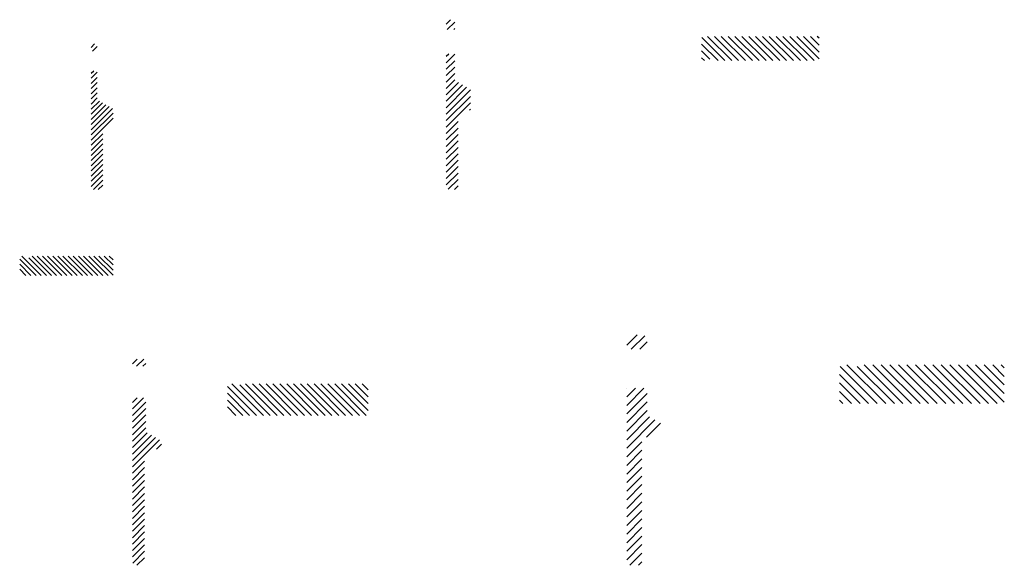
# Paper-space layout 'Layout1' of a CAD drawing. Extents: x -34 to 372, y -129 to 96.
import ezdxf

# ---------------------------------------------------------------- set-up
doc = ezdxf.new("R2010")
doc.units = 0
doc.header["$LTSCALE"] = 10
doc.layers.get('0').update_dxf_attribs({"linetype": 'CONTINUOUS'})

# ---------------------------------------------------------------- blocks, each defined once
blk = doc.blocks.new('*X')
at = {"color": 0}
for p, q in [((142.2, 94.47), (144.01, 96.28)), ((142.66, 92.28), (145.7, 95.31)), ((145.31, 92.28), (145.7, 92.66)), ((260, 79.41), (250, 89.41)), ((262.83, 79.41), (252.83, 89.41)), ((265.66, 79.41), (255.66, 89.41)), ((268.49, 79.41), (258.49, 89.41)), ((271.32, 79.41), (261.32, 89.41)), ((274.14, 79.41), (264.14, 89.41)), ((276.97, 79.41), (266.97, 89.41)), ((279.8, 79.41), (269.8, 89.41)), ((282.63, 79.41), (272.63, 89.41)), ((285.46, 79.41), (275.46, 89.41)), ((288.29, 79.41), (278.29, 89.41)), ((291.12, 79.41), (281.12, 89.41)), ((293.94, 79.41), (283.94, 89.41)), ((296.04, 80.14), (286.77, 89.41)), ((296.04, 82.97), (289.6, 89.41)), ((296.04, 85.8), (292.43, 89.41)), ((296.04, 88.63), (295.26, 89.41)), ((-4.23, 84.86), (-2.81, 86.28)), ((254.35, 79.41), (247.54, 86.21)), ((257.17, 79.41), (247.61, 88.98)), ((-3.69, 83.28), (-1.73, 85.24)), ((142.2, 81.21), (143.27, 82.28)), ((142.2, 78.56), (145.7, 82.06)), ((250.9, 80.02), (247.54, 83.39)), ((142.2, 75.9), (145.7, 79.4)), ((248.69, 79.41), (247.54, 80.56)), ((-4.23, 74.26), (-3.21, 75.28)), ((-4.23, 72.14), (-1.73, 74.64)), ((142.2, 73.25), (145.7, 76.75)), ((142.2, 70.6), (145.7, 74.1)), ((-4.23, 70.02), (-1.73, 72.52)), ((-4.23, 67.89), (-1.73, 70.39)), ((142.2, 67.95), (145.7, 71.45)), ((142.2, 65.3), (147.27, 70.37)), ((142.2, 62.65), (148.95, 69.4)), ((-4.23, 65.77), (-1.73, 68.27)), ((-4.23, 63.65), (-1.73, 66.15)), ((142.2, 59.99), (150.63, 68.43)), ((142.2, 57.34), (152.2, 67.34)), ((-4.23, 61.53), (-1.73, 64.03)), ((-4.23, 59.41), (-0.86, 62.78)), ((-4.23, 57.29), (0.48, 62)), ((-4.23, 55.17), (1.83, 61.23)), ((142.2, 54.69), (152.2, 64.69)), ((142.2, 52.04), (152.2, 62.04)), ((-4.23, 53.05), (3.17, 60.45)), ((-4.23, 50.92), (4.52, 59.67)), ((-4.23, 48.8), (4.77, 57.8)), ((151.81, 59), (152.2, 59.39)), ((-4.23, 46.68), (4.77, 55.68)), ((142.2, 49.39), (147.1, 54.29)), ((-4.23, 44.56), (0.52, 49.31)), ((142.2, 46.74), (147.1, 51.64)), ((142.2, 44.08), (147.1, 48.98)), ((-4.23, 42.44), (0.52, 47.19)), ((-4.23, 40.32), (0.52, 45.07)), ((142.2, 41.43), (147.1, 46.33)), ((-4.23, 38.2), (0.52, 42.95)), ((-4.23, 36.07), (0.52, 40.82)), ((142.2, 38.78), (147.1, 43.68)), ((142.2, 36.13), (147.1, 41.03)), ((-4.23, 33.95), (0.52, 38.7)), ((-4.23, 31.83), (0.52, 36.58)), ((142.2, 33.48), (147.1, 38.38)), ((-4.23, 29.71), (0.52, 34.46)), ((142.2, 30.83), (147.1, 35.73)), ((142.2, 28.17), (147.1, 33.07)), ((-4.23, 27.59), (0.52, 32.34)), ((-3.32, 26.37), (0.52, 30.22)), ((143.07, 26.4), (147.1, 30.42)), ((-1.3, 26.28), (0.52, 28.1)), ((145.61, 26.28), (147.1, 27.77)), ((-26.97, -9.1), (-33.73, -2.33)), ((-24.84, -9.1), (-32.79, -1.15)), ((-22.72, -9.1), (-30.01, -1.81)), ((-20.6, -9.1), (-28.6, -1.1)), ((-18.48, -9.1), (-26.48, -1.1)), ((-16.36, -9.1), (-24.36, -1.1)), ((-14.24, -9.1), (-22.24, -1.1)), ((-12.12, -9.1), (-20.12, -1.1)), ((-9.99, -9.1), (-17.99, -1.1)), ((-7.87, -9.1), (-15.87, -1.1)), ((-5.75, -9.1), (-13.75, -1.1)), ((-3.63, -9.1), (-11.63, -1.1)), ((-1.51, -9.1), (-9.51, -1.1)), ((0.61, -9.1), (-7.39, -1.1)), ((2.73, -9.1), (-5.27, -1.1)), ((4.77, -9.01), (-3.15, -1.1)), ((4.77, -6.89), (-1.02, -1.1)), ((4.77, -4.77), (1.1, -1.1)), ((4.77, -2.65), (3.22, -1.1)), ((-29.09, -9.1), (-33.73, -4.45)), ((-31.21, -9.1), (-33.73, -6.57)), ((216.65, -37.9), (221.02, -33.54)), ((218.55, -39.54), (224.1, -33.99)), ((222.09, -39.54), (225.15, -36.48)), ((12.77, -45.57), (14.79, -43.54)), ((14.45, -46.54), (17.45, -43.54)), ((17.1, -46.54), (18.27, -45.37)), ((320, -61.91), (304.71, -46.62)), ((323.53, -61.91), (307.53, -45.91)), ((327.07, -61.91), (311.74, -46.58)), ((330.61, -61.91), (314.61, -45.91)), ((334.14, -61.91), (318.14, -45.91)), ((337.68, -61.91), (321.68, -45.91)), ((341.21, -61.91), (325.21, -45.91)), ((344.75, -61.91), (328.75, -45.91)), ((348.28, -61.91), (332.28, -45.91)), ((351.82, -61.91), (335.82, -45.91)), ((355.35, -61.91), (339.35, -45.91)), ((358.89, -61.91), (342.89, -45.91)), ((362.43, -61.91), (346.43, -45.91)), ((365.96, -61.91), (349.96, -45.91)), ((369.5, -61.91), (353.5, -45.91)), ((372.42, -61.29), (357.03, -45.91)), ((372.42, -57.76), (360.57, -45.91)), ((372.42, -54.22), (364.1, -45.91)), ((372.42, -50.69), (367.64, -45.91)), ((372.42, -47.15), (371.17, -45.91)), ((316.46, -61.91), (304.42, -49.86)), ((63.95, -66.78), (52, -54.83)), ((66.78, -66.78), (53.78, -53.78)), ((69.61, -66.78), (57.07, -54.24)), ((72.44, -66.78), (59.44, -53.78)), ((75.27, -66.78), (62.27, -53.78)), ((78.09, -66.78), (65.09, -53.78)), ((80.92, -66.78), (67.92, -53.78)), ((83.75, -66.78), (70.75, -53.78)), ((86.58, -66.78), (73.58, -53.78)), ((89.41, -66.78), (76.41, -53.78)), ((92.24, -66.78), (79.24, -53.78)), ((95.07, -66.78), (82.07, -53.78)), ((97.89, -66.78), (84.89, -53.78)), ((100.72, -66.78), (87.72, -53.78)), ((103.55, -66.78), (90.55, -53.78)), ((106.38, -66.78), (93.38, -53.78)), ((109.21, -66.78), (96.21, -53.78)), ((110, -64.75), (99.04, -53.78)), ((110, -61.92), (101.86, -53.78)), ((110, -59.09), (104.69, -53.78)), ((110, -56.26), (107.52, -53.78)), ((216.65, -62.65), (223.77, -55.54)), ((216.65, -59.12), (220.23, -55.54)), ((216.65, -55.58), (216.69, -55.54)), ((312.93, -61.91), (304.42, -53.4)), ((12.77, -64.13), (17.36, -59.54)), ((12.77, -61.48), (14.7, -59.54)), ((61.12, -66.78), (52, -57.66)), ((58.3, -66.78), (52, -60.49)), ((216.65, -66.19), (225.15, -57.69)), ((309.39, -61.91), (304.42, -56.93)), ((305.86, -61.91), (304.42, -60.47)), ((12.77, -66.78), (18.27, -61.28)), ((12.77, -69.43), (18.27, -63.93)), ((55.47, -66.78), (52, -63.31)), ((216.65, -69.72), (225.15, -61.22)), ((216.65, -73.26), (225.15, -64.76)), ((12.77, -72.08), (18.27, -66.58)), ((216.65, -76.8), (226.09, -67.36)), ((216.65, -80.33), (228.33, -68.66)), ((12.77, -74.73), (18.27, -69.23)), ((12.77, -77.39), (18.27, -71.89)), ((224.79, -75.73), (230.57, -69.95)), ((12.77, -80.04), (18.9, -73.91)), ((12.77, -82.69), (20.58, -74.88)), ((12.77, -85.34), (22.26, -75.85)), ((12.77, -87.99), (23.94, -76.82)), ((22.75, -80.67), (24.77, -78.64)), ((216.65, -83.87), (222.9, -77.62)), ((216.65, -87.4), (222.9, -81.15)), ((216.65, -90.94), (222.9, -84.69)), ((12.77, -90.64), (17.77, -85.64)), ((12.77, -93.3), (17.77, -88.3)), ((216.65, -94.47), (222.9, -88.22)), ((12.77, -95.95), (17.77, -90.95)), ((216.65, -98.01), (222.9, -91.76)), ((12.77, -98.6), (17.77, -93.6)), ((12.77, -101.25), (17.77, -96.25)), ((216.65, -101.54), (222.9, -95.29)), ((12.77, -103.9), (17.77, -98.9)), ((216.65, -105.08), (222.9, -98.83)), ((12.77, -106.55), (17.77, -101.55)), ((12.77, -109.21), (17.77, -104.21)), ((216.65, -108.62), (222.9, -102.37)), ((12.77, -111.86), (17.77, -106.86)), ((12.77, -114.51), (17.77, -109.51)), ((216.65, -112.15), (222.9, -105.9)), ((216.65, -115.69), (222.9, -109.44)), ((12.77, -117.16), (17.77, -112.16)), ((216.65, -119.22), (222.9, -112.97)), ((12.77, -119.81), (17.77, -114.81)), ((12.77, -122.46), (17.77, -117.46)), ((216.65, -122.76), (222.9, -116.51)), ((12.77, -125.12), (17.77, -120.12)), ((216.65, -126.29), (222.9, -120.04)), ((12.88, -127.65), (17.77, -122.77)), ((14.65, -128.54), (17.77, -125.42)), ((217.94, -128.54), (222.9, -123.58)), ((221.48, -128.54), (222.9, -127.11))]:
    blk.add_line(p, q, dxfattribs=at)

psp = doc.layouts.get("Layout1")

# ---------------------------------------------------------------- block references
at = {"color": 0}
psp.add_blockref('*X', (0, 0), dxfattribs=at)
psp.add_blockref('*X', (0, 0), dxfattribs=at)
psp.add_blockref('*X', (0, 0), dxfattribs=at)
psp.add_blockref('*X', (0, 0), dxfattribs=at)
psp.add_blockref('*X', (0, 0), dxfattribs=at)
psp.add_blockref('*X', (0, 0), dxfattribs=at)
psp.add_blockref('*X', (0, 0), dxfattribs=at)
psp.add_blockref('*X', (0, 0), dxfattribs=at)

doc.saveas('drawing.dxf')
